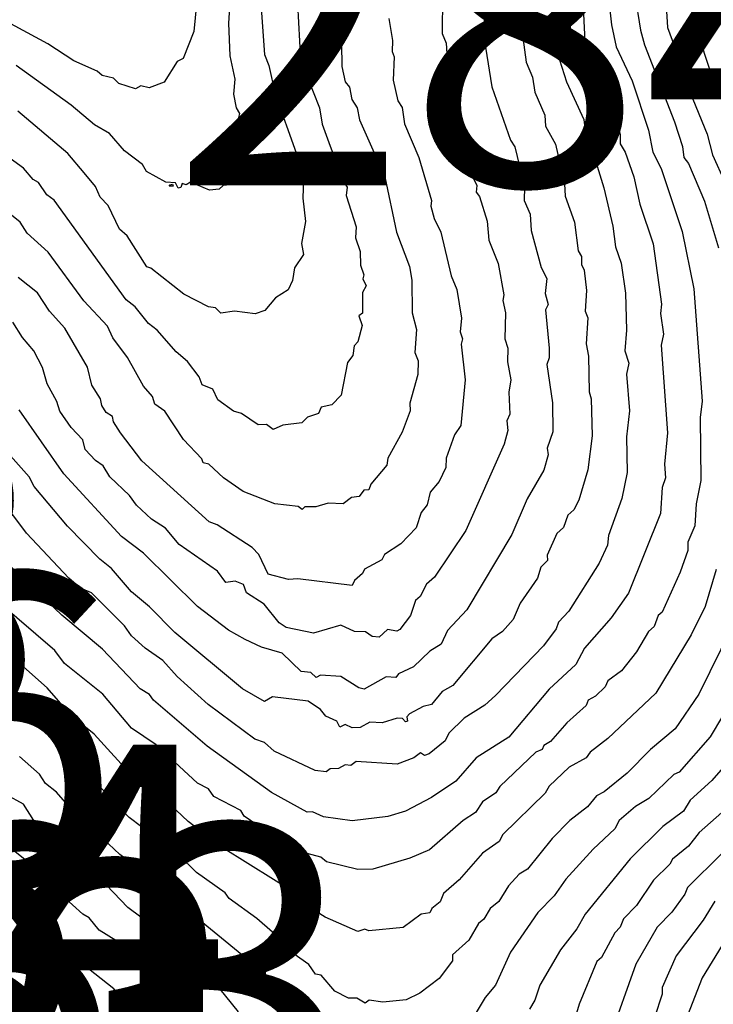
# Model space of a CAD drawing. Extents: x 526428 to 528708, y 3536777 to 3539142.
# Drawn here: x 526964 to 527067, y 3537264 to 3537410 of the extents above; entities that cross this region are included whole.
import ezdxf

# ---------------------------------------------------------------- set-up
doc = ezdxf.new("R2010")
doc.units = 0

# ---------------------------------------------------------------- blocks, each defined once
blk = doc.blocks.new('FEATURE')
at = {"layer": 'FeatureAttribs'}
blk.add_attdef('NAME', (0, 0), '', height=1, dxfattribs=at)

msp = doc.modelspace()

# ---------------------------------------------------------------- linework, layer by layer
at = {"layer": 'Contours'}
for points in [[(527069.05, 3537459.17, 271), (527064.21, 3537456.66, 271), (527063.29, 3537454.06, 271), (527063.36, 3537452.43, 271), (527062.93, 3537451.41, 271), (527062.51, 3537448.56, 271), (527062.81, 3537444.69, 271), (527062.51, 3537442.45, 271), (527063.2, 3537436.75, 271), (527063.38, 3537429.82, 271), (527063.84, 3537428.39, 271), (527063.8, 3537421.26, 271), (527064.73, 3537415.15, 271), (527064.92, 3537409.86, 271), (527065.29, 3537407.82, 271), (527068.32, 3537398.66, 271)], [(526997.25, 3537440.44, 284), (526995.26, 3537409.87, 284), (526995.47, 3537404.99, 284), (526996.24, 3537401.52, 284), (526996.03, 3537399.28, 284), (526996.43, 3537397.25, 284), (526996.9, 3537396.43, 284), (526996.69, 3537395.41, 284), (526996.89, 3537393.17, 284), (526997.67, 3537390.73, 284), (526997.01, 3537388.49, 284), (526995.48, 3537385.83, 284), (526994.51, 3537385.72, 284), (526993.9, 3537385.17, 284), (526992.47, 3537385.01, 284), (526989.61, 3537386.19, 284), (526989, 3537385.81, 284), (526988.39, 3537386.02, 284), (526988.19, 3537385.44, 284), (526987.78, 3537385.33, 284), (526987.37, 3537386.1, 284), (526985.95, 3537386.22, 284), (526983.09, 3537387.8, 284), (526982.48, 3537388.86, 284), (526979.82, 3537390.89, 284), (526977.57, 3537393.43, 284), (526975.33, 3537394.73, 284), (526971.86, 3537397.69, 284), (526963.69, 3537403.59, 284)], [(527051.15, 3537419.8, 274), (527052.29, 3537409.62, 274), (527053.02, 3537406.36, 274), (527055.39, 3537401.27, 274), (527057.83, 3537393.94, 274), (527058.46, 3537390.69, 274), (527059.72, 3537388.24, 274), (527062.83, 3537378.88, 274), (527064.54, 3537370.33, 274), (527065.78, 3537353.62, 274), (527065.51, 3537351.18, 274), (527065.61, 3537341.81, 274), (527064.9, 3537338.34, 274), (527064.71, 3537335.08, 274), (527063.65, 3537332.63, 274), (527063.66, 3537331.41, 274), (527062.51, 3537328.19, 274), (527059.85, 3537322.23, 274), (527059.27, 3537321.73, 274), (527058.66, 3537320.09, 274), (527057.81, 3537319.37, 274), (527056.02, 3537316.33, 274), (527053.79, 3537313.51, 274), (527051.75, 3537312.02, 274), (527051.35, 3537311.11, 274), (527049.93, 3537309.74, 274), (527048.85, 3537309.16, 274), (527048.52, 3537308.35, 274), (527045.66, 3537305.76, 274), (527043.22, 3537302.99, 274), (527042.25, 3537302.42, 274), (527041.98, 3537301.81, 274), (527041.02, 3537301.4, 274), (527035.66, 3537296.29, 274), (527035.09, 3537295.36, 274), (527033.12, 3537294.04, 274), (527032.04, 3537292.43, 274), (527030.21, 3537291.26, 274), (527025.21, 3537286.89, 274), (527022.28, 3537285.63, 274), (527016.78, 3537283.99, 274), (527014.54, 3537283.96, 274), (527009.85, 3537285.1, 274), (527009.03, 3537285.77, 274), (527006.99, 3537286.34, 274), (527004.55, 3537287.93, 274), (527001.69, 3537289.12, 274), (526997.61, 3537291.87, 274), (526997.11, 3537292.73, 274), (526993.12, 3537294.82, 274), (526992.33, 3537295.97, 274), (526990.65, 3537296.78, 274), (526984.54, 3537302.49, 274), (526980.86, 3537305, 274), (526976.57, 3537310.02, 274), (526970.85, 3537314.6, 274), (526969.42, 3537316.55, 274), (526960.87, 3537323.8, 274)], [(527059.93, 3537420.64, 272), (527060.63, 3537409.23, 272), (527062.69, 3537403.74, 272), (527063.23, 3537403.13, 272), (527063.96, 3537399.67, 272), (527066.52, 3537393.36, 272), (527067.32, 3537390.3, 272), (527069.19, 3537386.23, 272)], [(527042.87, 3537418.97, 276), (527044.22, 3537405.52, 276), (527045.61, 3537401.16, 276), (527048.19, 3537395.55, 276), (527048.47, 3537393.1, 276), (527049.22, 3537391.68, 276), (527051.15, 3537385.39, 276), (527052.52, 3537379.67, 276), (527052.9, 3537376.61, 276), (527053.76, 3537374.17, 276), (527054.4, 3537369.69, 276), (527054.54, 3537364.19, 276), (527054.28, 3537361.13, 276), (527054.88, 3537359.3, 276), (527054.55, 3537357.67, 276), (527054.96, 3537352.17, 276), (527054.54, 3537348.3, 276), (527054.64, 3537343, 276), (527053.85, 3537339.13, 276), (527051.83, 3537333.62, 276), (527051.7, 3537332.19, 276), (527050.47, 3537329.54, 276), (527045.94, 3537322.4, 276), (527044.41, 3537320.76, 276), (527044.06, 3537319.74, 276), (527042.16, 3537317.25, 276), (527035.05, 3537309.84, 276), (527033.43, 3537308.4, 276), (527030.37, 3537306.48, 276), (527028.09, 3537304.22, 276), (527027.53, 3537303.07, 276), (527025.18, 3537301.15, 276), (527024.48, 3537300.91, 276), (527023.87, 3537301.32, 276), (527022.85, 3537300.55, 276), (527020.41, 3537299.62, 276), (527014.29, 3537300, 276), (527013.48, 3537299.4, 276), (527012.66, 3537299.54, 276), (527011.65, 3537298.97, 276), (527010.43, 3537298.95, 276), (527009.82, 3537298.48, 276), (527008.18, 3537298.67, 276), (527002.06, 3537301.55, 276), (527000.63, 3537302.86, 276), (526999.21, 3537303.36, 276), (526992.27, 3537308.5, 276), (526987.64, 3537312.67, 276), (526985.52, 3537315.05, 276), (526982.87, 3537316.86, 276), (526980.83, 3537318.73, 276), (526979.78, 3537320.19, 276), (526974.9, 3537325.09, 276), (526973.27, 3537325.82, 276), (526971.49, 3537327.3, 276), (526965.23, 3537334, 276), (526956.3, 3537345.82, 276)], [(527038.91, 3537414.27, 277), (527039.08, 3537407.75, 277), (527039.58, 3537404.08, 277), (527040.53, 3537401.84, 277), (527040.9, 3537399.6, 277), (527042.36, 3537396.19, 277), (527042.46, 3537394.52, 277), (527043.98, 3537391.87, 277), (527045.3, 3537385.97, 277), (527045.4, 3537384.13, 277), (527046.79, 3537380.26, 277), (527047.34, 3537375.99, 277), (527047.86, 3537375.17, 277), (527047.86, 3537373.95, 277), (527048.24, 3537373.14, 277), (527048.57, 3537370.08, 277), (527048.4, 3537367.03, 277), (527048.78, 3537366.01, 277), (527048.51, 3537362.14, 277), (527048.86, 3537360.3, 277), (527048.96, 3537355.01, 277), (527049.29, 3537353.99, 277), (527049.43, 3537348.49, 277), (527048.77, 3537343.39, 277), (527047.42, 3537338.91, 277), (527046.67, 3537337.48, 277), (527045.81, 3537336.66, 277), (527045.15, 3537334.82, 277), (527044.16, 3537333.96, 277), (527042.74, 3537330.74, 277), (527042.78, 3537329.93, 277), (527041.79, 3537328.91, 277), (527041.3, 3537327.28, 277), (527038.68, 3537323.56, 277), (527037.65, 3537321.15, 277), (527036.05, 3537319.37, 277), (527034.49, 3537318.29, 277), (527028.68, 3537311.35, 277), (527027.1, 3537310.44, 277), (527025.5, 3537308.49, 277), (527024.26, 3537308.22, 277), (527022.22, 3537307.13, 277), (527021.85, 3537306.65, 277), (527021.91, 3537306.04, 277), (527021.61, 3537305.93, 277), (527021.2, 3537306.41, 277), (527020.39, 3537306.48, 277), (527018.15, 3537305.76, 277), (527016.32, 3537305.88, 277), (527014.89, 3537305.08, 277), (527013.67, 3537305.02, 277), (527012.65, 3537305.5, 277), (527011.84, 3537305.12, 277), (527011.43, 3537306.01, 277), (527009.79, 3537306.78, 277), (527008.98, 3537307.74, 277), (527007.14, 3537309, 277), (527001.84, 3537309.66, 277), (527000.62, 3537308.97, 277), (526997.35, 3537310.82, 277), (526987.29, 3537319.19, 277), (526983.51, 3537323.05, 277), (526980.85, 3537325.28, 277), (526977.88, 3537328.74, 277), (526976.11, 3537330.11, 277), (526971.3, 3537335.04, 277), (526966.34, 3537340.93, 277), (526965.63, 3537342.36, 277), (526961.65, 3537346.83, 277)], [(527027.16, 3537413.83, 279), (527027.07, 3537408.33, 279), (527027.67, 3537406.9, 279), (527027.99, 3537402.22, 279), (527028.37, 3537401, 279), (527028.24, 3537399.16, 279), (527028.45, 3537397.94, 279), (527029.79, 3537395.5, 279), (527030.23, 3537392.04, 279), (527031.64, 3537386.95, 279), (527032.26, 3537385.73, 279), (527032.17, 3537384.71, 279), (527032.63, 3537384.1, 279), (527033.79, 3537380.43, 279), (527034.06, 3537377.58, 279), (527035.42, 3537374.12, 279), (527036.26, 3537369.44, 279), (527036.13, 3537368.62, 279), (527036.54, 3537366.79, 279), (527036.4, 3537362.92, 279), (527036.86, 3537361.49, 279), (527036.84, 3537359.46, 279), (527037.31, 3537356.81, 279), (527037.04, 3537354.97, 279), (527037.15, 3537351.71, 279), (527036.71, 3537350.69, 279), (527036.86, 3537349.27, 279), (527036.33, 3537347.23, 279), (527030.63, 3537334.38, 279), (527025.96, 3537327.44, 279), (527024.78, 3537326.42, 279), (527023.81, 3537324.56, 279), (527023.13, 3537323.97, 279), (527022.37, 3537321.72, 279), (527020.79, 3537319.68, 279), (527020.36, 3537319.42, 279), (527018.93, 3537319.66, 279), (527017.71, 3537318.53, 279), (527016.69, 3537318.64, 279), (527015.67, 3537319.31, 279), (527014.04, 3537319.38, 279), (527012, 3537320.31, 279), (527007.93, 3537319.13, 279), (527003.85, 3537319.95, 279), (527002.83, 3537320.64, 279), (527000.58, 3537323.42, 279), (526997.98, 3537325.12, 279), (526997.5, 3537326.35, 279), (526996.29, 3537326.86, 279), (526994.87, 3537326.66, 279), (526993.64, 3537328.33, 279), (526987.92, 3537332.31, 279), (526985.88, 3537334.75, 279), (526983.81, 3537336.09, 279), (526981.59, 3537338.18, 279), (526980.57, 3537339.58, 279), (526977.63, 3537342.39, 279), (526976.63, 3537344.02, 279), (526975.46, 3537344.8, 279), (526973.97, 3537346.45, 279), (526973.58, 3537347.88, 279), (526971.84, 3537349.71, 279), (526970.15, 3537352.15, 279), (526969.73, 3537353.57, 279), (526968.28, 3537356.22, 279), (526967.59, 3537358.66, 279), (526966.31, 3537361.1, 279), (526964.61, 3537363.08, 279), (526963.18, 3537365.39, 279)], [(527000.04, 3537413.56, 283), (527000.62, 3537405.2, 283), (527001.3, 3537403.57, 283), (527002.22, 3537399.3, 283), (527005.34, 3537390.55, 283), (527005.69, 3537388.1, 283), (527006.47, 3537386.68, 283), (527006.35, 3537383.82, 283), (527006.76, 3537380.36, 283), (527006.15, 3537377.1, 283), (527006.46, 3537375.47, 283), (527005.13, 3537373.48, 283), (527004.81, 3537371.6, 283), (527004.18, 3537370.17, 283), (527002.29, 3537369, 283), (527000.67, 3537367.14, 283), (526999.24, 3537366.64, 283), (526996.19, 3537367.02, 283), (526994.15, 3537366.7, 283), (526993.35, 3537367.49, 283), (526992.31, 3537367.67, 283), (526988.64, 3537369.53, 283), (526983.74, 3537373.44, 283), (526983.13, 3537373.6, 283), (526980.22, 3537378.25, 283), (526979.04, 3537379.23, 283), (526977.39, 3537382.73, 283), (526976.17, 3537383.99, 283), (526975.5, 3537385.58, 283), (526973.82, 3537387.61, 283), (526971.36, 3537390.46, 283), (526963.93, 3537396.75, 283)], [(527055.76, 3537414.11, 273), (527056.63, 3537408.81, 273), (527057.21, 3537406.66, 273), (527061.69, 3537395.18, 273), (527062.87, 3537391.51, 273), (527063.08, 3537389.88, 273), (527063.78, 3537388.98, 273), (527066.15, 3537383.37, 273), (527068.25, 3537376.45, 273)], [(527011.06, 3537412.77, 281), (527011.08, 3537409.51, 281), (527012.1, 3537406.86, 281), (527012.16, 3537403.4, 281), (527012.64, 3537401.16, 281), (527013.3, 3537400.35, 281), (527013.63, 3537398.51, 281), (527014.45, 3537397.29, 281), (527014.77, 3537395.46, 281), (527018.55, 3537387, 281), (527020.29, 3537378.77, 281), (527022.22, 3537373.68, 281), (527022.59, 3537371.64, 281), (527022.64, 3537366.75, 281), (527023.25, 3537364.31, 281), (527023.01, 3537360.85, 281), (527023.54, 3537359.62, 281), (527023.46, 3537357.59, 281), (527022.27, 3537353.31, 281), (527022.31, 3537352.21, 281), (527021.12, 3537349.02, 281), (527018.99, 3537345.15, 281), (527018.86, 3537344.1, 281), (527016.45, 3537341.27, 281), (527016.16, 3537340.45, 281), (527015.41, 3537340.37, 281), (527014.74, 3537339.43, 281), (527013.58, 3537339.32, 281), (527012.36, 3537338.35, 281), (527010.12, 3537338.45, 281), (527008.28, 3537337.92, 281), (527006.65, 3537337.9, 281), (527006.25, 3537337.53, 281), (527005.64, 3537337.97, 281), (527002.17, 3537338.35, 281), (526997.48, 3537340.21, 281), (526994.53, 3537342.23, 281), (526992.37, 3537344.26, 281), (526991.5, 3537344.46, 281), (526991.31, 3537345.07, 281), (526988.56, 3537347.92, 281), (526985.83, 3537352.15, 281), (526984.33, 3537353.2, 281), (526983.99, 3537354.34, 281), (526982.65, 3537355.85, 281), (526980.23, 3537360.12, 281), (526978.06, 3537363.06, 281), (526977.28, 3537364.8, 281), (526973.77, 3537368.55, 281), (526968.44, 3537375.78, 281), (526965.33, 3537378.62, 281), (526964.25, 3537380.25, 281), (526959.4, 3537384.11, 281)], [(526990.51, 3537412.71, 285), (526990.1, 3537408.64, 285), (526988.55, 3537404.63, 285), (526987.66, 3537404.15, 285), (526985.7, 3537401.1, 285), (526983.47, 3537400.24, 285), (526982.24, 3537400.54, 285), (526981.43, 3537400.11, 285), (526978.98, 3537400.89, 285), (526978.16, 3537401.7, 285), (526976.46, 3537402.08, 285), (526975.72, 3537402.74, 285), (526972.25, 3537404.24, 285), (526968.37, 3537406.78, 285), (526959.81, 3537411.41, 285)], [(527005.55, 3537412.75, 282), (527005.98, 3537404.4, 282), (527008.81, 3537397.28, 282), (527009.24, 3537394.83, 282), (527010.41, 3537391.58, 282), (527012.38, 3537386.29, 282), (527012.96, 3537385.47, 282), (527012.79, 3537384.25, 282), (527014.28, 3537379.57, 282), (527014.21, 3537377.94, 282), (527014.89, 3537375.9, 282), (527014.94, 3537373.86, 282), (527015.44, 3537372.44, 282), (527015.29, 3537371.83, 282), (527015.79, 3537370.81, 282), (527015.25, 3537369.79, 282), (527015.25, 3537366.73, 282), (527014.7, 3537366.32, 282), (527015.19, 3537364.9, 282), (527014.54, 3537362.45, 282), (527013.97, 3537361.84, 282), (527013.77, 3537360.41, 282), (527013.01, 3537359.39, 282), (527012.07, 3537354.5, 282), (527010.69, 3537353.06, 282), (527009.06, 3537352.72, 282), (527008.66, 3537351.78, 282), (527007.04, 3537351.23, 282), (527006.21, 3537350.4, 282), (527003.36, 3537350.08, 282), (527001.94, 3537349.43, 282), (527000.92, 3537350.16, 282), (526999.69, 3537350.1, 282), (526997.23, 3537351.81, 282), (526996.02, 3537352.13, 282), (526993.71, 3537353.84, 282), (526992.96, 3537355.41, 282), (526991.36, 3537356.08, 282), (526990.91, 3537357.24, 282), (526989.18, 3537359.53, 282), (526987.51, 3537360.96, 282), (526984.67, 3537364.21, 282), (526983.35, 3537365.17, 282), (526981.39, 3537367.66, 282), (526980.06, 3537368.68, 282), (526969.35, 3537383.52, 282), (526968.23, 3537384.35, 282), (526967, 3537386.17, 282), (526966.18, 3537386.63, 282), (526964.75, 3537388.31, 282), (526961.08, 3537390.9, 282)], [(527032.88, 3537412.83, 278), (527033.59, 3537409.57, 278), (527033.34, 3537408.35, 278), (527033.55, 3537406.31, 278), (527034.47, 3537400.4, 278), (527037.25, 3537392.46, 278), (527037.93, 3537391.45, 278), (527039.35, 3537385.54, 278), (527039.3, 3537383.5, 278), (527040.17, 3537381.47, 278), (527040.33, 3537379.02, 278), (527041.85, 3537373.53, 278), (527042.67, 3537371.9, 278), (527042.42, 3537369.66, 278), (527042.85, 3537368.03, 278), (527042.5, 3537367.21, 278), (527043.04, 3537361.51, 278), (527043.04, 3537360.08, 278), (527042.67, 3537359.06, 278), (527043.5, 3537353.36, 278), (527043.55, 3537349.08, 278), (527042.72, 3537346.64, 278), (527042.85, 3537345.62, 278), (527042.24, 3537343.37, 278), (527039.74, 3537339.09, 278), (527037.45, 3537333.79, 278), (527030.74, 3537322.57, 278), (527027.89, 3537319.53, 278), (527026.94, 3537317.46, 278), (527025.25, 3537316.42, 278), (527022.81, 3537314.09, 278), (527020.58, 3537313.06, 278), (527020.17, 3537312.52, 278), (527018.74, 3537312.62, 278), (527015.49, 3537310.79, 278), (527014.67, 3537310.99, 278), (527012.02, 3537312.69, 278), (527008.96, 3537312.86, 278), (527008.35, 3537312.51, 278), (527007.53, 3537313.24, 278), (527006.11, 3537313.39, 278), (527003.25, 3537316.15, 278), (527000.19, 3537317.05, 278), (526997.74, 3537318.17, 278), (526995.29, 3537319.55, 278), (526990.66, 3537323.07, 278), (526982.63, 3537331.02, 278), (526979.36, 3537333.47, 278), (526970.78, 3537342.81, 278), (526964.11, 3537352.34, 278)], [(527048.13, 3537411.24, 275), (527048.34, 3537407.16, 275), (527052.83, 3537396.17, 275), (527053.6, 3537393.32, 275), (527053.59, 3537391.9, 275), (527054.32, 3537390.68, 275), (527055.61, 3537387.01, 275), (527056.51, 3537382.94, 275), (527058.52, 3537377.04, 275), (527059.74, 3537368.07, 275), (527059.61, 3537366.65, 275), (527060.04, 3537363.59, 275), (527059.71, 3537361.96, 275), (527060.62, 3537348.92, 275), (527060.19, 3537344.24, 275), (527060.33, 3537342.2, 275), (527059.83, 3537340.77, 275), (527059.6, 3537336.9, 275), (527054.83, 3537325.07, 275), (527052.25, 3537321.4, 275), (527048.27, 3537316.9, 275), (527046.99, 3537314.46, 275), (527043.02, 3537310.78, 275), (527037.04, 3537303.63, 275), (527032.14, 3537300.56, 275), (527029.11, 3537297.09, 275), (527025.51, 3537294.67, 275), (527021.65, 3537292.64, 275), (527019, 3537291.84, 275), (527013.71, 3537291.21, 275), (527009.43, 3537291.79, 275), (527007.79, 3537292.55, 275), (527006.98, 3537292.49, 275), (527001.67, 3537295.43, 275), (526992.13, 3537302.29, 275), (526984.11, 3537309.13, 275), (526983.5, 3537310.01, 275), (526982.14, 3537310.82, 275), (526976.55, 3537316.71, 275), (526970.47, 3537321.79, 275), (526962.87, 3537329.05, 275)], [(527019.15, 3537410.55, 280), (527019.72, 3537407.29, 280), (527019.64, 3537405.66, 280), (527019.96, 3537404.85, 280), (527019.8, 3537401.38, 280), (527020.5, 3537398.33, 280), (527021.13, 3537397.31, 280), (527021.5, 3537394.87, 280), (527023.63, 3537389.86, 280), (527025.49, 3537383.47, 280), (527025.39, 3537382.65, 280), (527025.89, 3537380.82, 280), (527026.89, 3537378.79, 280), (527028.41, 3537372.27, 280), (527029.3, 3537370.23, 280), (527029.98, 3537365.96, 280), (527029.77, 3537363.92, 280), (527030.11, 3537362.9, 280), (527029.93, 3537362.09, 280), (527030.51, 3537356.79, 280), (527029.85, 3537350.02, 280), (527028.94, 3537348.64, 280), (527027.69, 3537345.17, 280), (527027.66, 3537343.74, 280), (527026.63, 3537341.7, 280), (527025.31, 3537340.07, 280), (527024.84, 3537338.23, 280), (527023.98, 3537337.05, 280), (527023.2, 3537334.77, 280), (527020.93, 3537332.4, 280), (527018.49, 3537330.8, 280), (527018.09, 3537330.03, 280), (527015.51, 3537328.63, 280), (527015.24, 3537328.01, 280), (527014.02, 3537326.97, 280), (527013.71, 3537326.18, 280), (527005.63, 3537327.18, 280), (527004.24, 3537327.08, 280), (527001.18, 3537327.91, 280), (526999.82, 3537330.83, 280), (526998.82, 3537331.85, 280), (526993.62, 3537335.23, 280), (526992.4, 3537335.7, 280), (526982.39, 3537344.74, 280), (526979.23, 3537348.91, 280), (526978.17, 3537350.54, 280), (526977.99, 3537351.35, 280), (526977.09, 3537351.96, 280), (526976.43, 3537352.98, 280), (526976.21, 3537354, 280), (526974.92, 3537356.03, 280), (526974.31, 3537358.68, 280), (526970.93, 3537364.48, 280), (526968.65, 3537367.02, 280), (526966.84, 3537369.74, 280), (526963.98, 3537372.05, 280)], [(526986.59, 3537385.81, 284), (526986.97, 3537385.91, 284), (526987.05, 3537385.61, 284), (526986.47, 3537385.61, 284), (526986.59, 3537385.81, 284)], [(527067.86, 3537328.57, 273), (527066.25, 3537323.06, 273), (527064.17, 3537318.84, 273), (527058.9, 3537310.21, 273), (527051.78, 3537303.42, 273), (527049.13, 3537301.42, 273), (527048.52, 3537300.55, 273), (527046, 3537299.17, 273), (527043.03, 3537296.34, 273), (527042.45, 3537295.29, 273), (527036.12, 3537289.15, 273), (527035.59, 3537288.14, 273), (527033.08, 3537286.38, 273), (527029.62, 3537282.42, 273), (527027.27, 3537280.38, 273), (527026.78, 3537279.15, 273), (527025.56, 3537278.15, 273), (527025.25, 3537277.52, 273), (527023.97, 3537277.31, 273), (527021.29, 3537275.34, 273), (527016.19, 3537274.81, 273), (527015.58, 3537275.07, 273), (527014.56, 3537274.73, 273), (527009.67, 3537276.85, 273), (527007.39, 3537278.29, 273), (527005.79, 3537280.09, 273), (526994.36, 3537287.23, 273), (526989.27, 3537291.08, 273), (526986.6, 3537293.61, 273), (526981.29, 3537297.51, 273), (526975.3, 3537304.08, 273), (526972, 3537306.72, 273), (526968.27, 3537310.99, 273), (526959.43, 3537318.81, 273)], [(527070.24, 3537320.02, 272), (527065.3, 3537310.02, 272), (527061.76, 3537304.87, 272), (527058.1, 3537301.8, 272), (527054.64, 3537298.29, 272), (527051.19, 3537295.49, 272), (527050.05, 3537294.9, 272), (527048.75, 3537293.3, 272), (527046.1, 3537291.25, 272), (527043.46, 3537288.58, 272), (527039.81, 3537284.02, 272), (527038.56, 3537283.26, 272), (527036.96, 3537281.52, 272), (527035.54, 3537279.19, 272), (527034.23, 3537278.15, 272), (527033.31, 3537276.58, 272), (527032.48, 3537275.91, 272), (527031.07, 3537273.42, 272), (527028.63, 3537271.27, 272), (527028.64, 3537270.38, 272), (527026.63, 3537267.74, 272), (527023.76, 3537265.56, 272), (527021.72, 3537264.55, 272), (527018.26, 3537264.2, 272), (527016.22, 3537264.52, 272), (527015.61, 3537264.05, 272), (527014.39, 3537264.79, 272), (527013.16, 3537264.8, 272), (527011.12, 3537265.85, 272), (527009.08, 3537268.21, 272), (527008.26, 3537268.4, 272), (527007.24, 3537269.84, 272), (527003.36, 3537272.57, 272), (527001.81, 3537274.61, 272), (526999.48, 3537276.64, 272), (526995.4, 3537279.66, 272), (526994.78, 3537280.5, 272), (526990.5, 3537283.53, 272), (526987.84, 3537286.15, 272), (526980.49, 3537291.7, 272), (526973.53, 3537298.98, 272), (526970.89, 3537301.28, 272), (526969.25, 3537303.29, 272), (526965.87, 3537306.29, 272), (526964.76, 3537306.93, 272), (526963.33, 3537308.86, 272)], [(527070.68, 3537309.83, 271), (527067, 3537303.71, 271), (527062.39, 3537298.43, 271), (527061.57, 3537298.11, 271), (527057.86, 3537294.52, 271), (527055.88, 3537293.33, 271), (527053.44, 3537291.24, 271), (527052.78, 3537290.02, 271), (527049.58, 3537286.98, 271), (527045.52, 3537282.5, 271), (527043.76, 3537280.01, 271), (527041.33, 3537277.56, 271), (527037.25, 3537271.64, 271), (527035.01, 3537266.75, 271), (527033.49, 3537264.91, 271), (527031.4, 3537261.44, 271)], [(527003.91, 3537262.59, 271), (526999.44, 3537268.69, 271), (526998.12, 3537269.71, 271), (526997.25, 3537271.28, 271), (526990.11, 3537277.1, 271), (526989.46, 3537278.04, 271), (526987.74, 3537279.46, 271), (526985.61, 3537280.7, 271), (526982.77, 3537283.52, 271), (526979.12, 3537286.16, 271), (526977.41, 3537287.78, 271), (526975.81, 3537290, 271), (526971.73, 3537293.13, 271), (526969.68, 3537295.44, 271), (526968.05, 3537296.76, 271), (526967.16, 3537298.15, 271), (526964.17, 3537300.75, 271)], [(527070.25, 3537300.66, 270), (527067.23, 3537297.19, 270), (527064.03, 3537294.26, 270), (527063.01, 3537292.62, 270), (527059.96, 3537290.37, 270), (527055.07, 3537285.54, 270), (527048.38, 3537277.33, 270), (527047.13, 3537275.13, 270), (527044.73, 3537272.02, 270), (527041.62, 3537266.76, 270), (527040.88, 3537264.52, 270), (527040.07, 3537263.16, 270)], [(526996.76, 3537262.77, 270), (526992.99, 3537267.45, 270), (526989.72, 3537270.56, 270), (526988.49, 3537271.28, 270), (526986.72, 3537273.34, 270), (526985.32, 3537274.15, 270), (526983.96, 3537275.58, 270), (526980.32, 3537278.31, 270), (526976.03, 3537282.76, 270), (526974.81, 3537283.47, 270), (526971.83, 3537286.14, 270), (526968.47, 3537289.74, 270), (526966.32, 3537291.22, 270), (526964.75, 3537293.66, 270), (526962.25, 3537295.08, 270)], [(527068.72, 3537292.45, 269), (527065.34, 3537289.44, 269), (527063.74, 3537287.4, 269), (527061.4, 3537285.5, 269), (527061, 3537284.74, 269), (527058.56, 3537282.38, 269), (527056.03, 3537278.62, 269), (527054.09, 3537276.62, 269), (527053.6, 3537275.35, 269), (527052.78, 3537274.54, 269), (527050.8, 3537270.86, 269), (527050.14, 3537270.25, 269), (527047.49, 3537263.93, 269), (527045.9, 3537258.63, 269)], [(526989.46, 3537262.76, 269), (526984.22, 3537268.54, 269), (526981.16, 3537270.73, 269), (526978.5, 3537273.37, 269), (526976.05, 3537274.92, 269), (526974.56, 3537276.77, 269), (526973.6, 3537277.29, 269), (526970.54, 3537280.07, 269), (526967.88, 3537283.1, 269), (526962.78, 3537287.16, 269)], [(527068.73, 3537286.35, 268), (527063.61, 3537281.29, 268), (527063.21, 3537280.27, 268), (527061.28, 3537277.62, 268), (527059.11, 3537275.37, 268), (527055.94, 3537269.86, 268), (527052.01, 3537258.85, 268)], [(526983.83, 3537260.87, 268), (526979.73, 3537264.36, 268), (526978.23, 3537266.19, 268), (526969.49, 3537273.09, 268), (526968.72, 3537274.15, 268), (526966.16, 3537276.34, 268), (526965.86, 3537277.1, 268), (526963.32, 3537278.78, 268)], [(527067.68, 3537279.26, 267), (527065.93, 3537276.4, 267), (527061.92, 3537271.1, 267), (527059.85, 3537266.41, 267), (527059.83, 3537265.39, 267), (527057.58, 3537258.45, 267)], [(527070.81, 3537276.01, 266), (527065.79, 3537267.85, 266), (527063.27, 3537261.32, 266)], [(526975.58, 3537260.68, 267), (526971.32, 3537263.93, 267), (526968.22, 3537266.77, 267), (526966.6, 3537267.59, 267), (526959.75, 3537274.53, 267)]]:
    msp.add_polyline3d(points, dxfattribs=at)

# ---------------------------------------------------------------- block references
at = {"layer": 'FeatureAttribs'}
ref = msp.add_blockref('FEATURE', (526986.76, 3537385.76), dxfattribs=at)
ref.add_attrib('NAME', '284', (526986.76, 3537385.76), dxfattribs={"height": 46.373})
ref = msp.add_blockref('FEATURE', (526862.55, 3537303.97), dxfattribs=at)
ref.add_attrib('NAME', '268', (526862.55, 3537303.97), dxfattribs={"height": 46.373})
ref = msp.add_blockref('FEATURE', (526873.79, 3537281.57), dxfattribs=at)
ref.add_attrib('NAME', '266', (526873.79, 3537281.57), dxfattribs={"height": 46.373})
ref = msp.add_blockref('FEATURE', (526890.33, 3537256.16), dxfattribs=at)
ref.add_attrib('NAME', '264', (526890.33, 3537256.16), dxfattribs={"height": 46.373})
ref = msp.add_blockref('FEATURE', (526908.87, 3537244.21), dxfattribs=at)
ref.add_attrib('NAME', '263', (526908.87, 3537244.21), dxfattribs={"height": 46.373})
ref = msp.add_blockref('FEATURE', (526892.07, 3537238.76), dxfattribs=at)
ref.add_attrib('NAME', '262', (526892.07, 3537238.76), dxfattribs={"height": 46.373})
ref = msp.add_blockref('FEATURE', (526870.98, 3537236.62), dxfattribs=at)
ref.add_attrib('NAME', '262', (526870.98, 3537236.62), dxfattribs={"height": 46.373})
ref = msp.add_blockref('FEATURE', (526899.57, 3537222.79), dxfattribs=at)
ref.add_attrib('NAME', '261', (526899.57, 3537222.79), dxfattribs={"height": 46.373})

doc.saveas('drawing.dxf')
